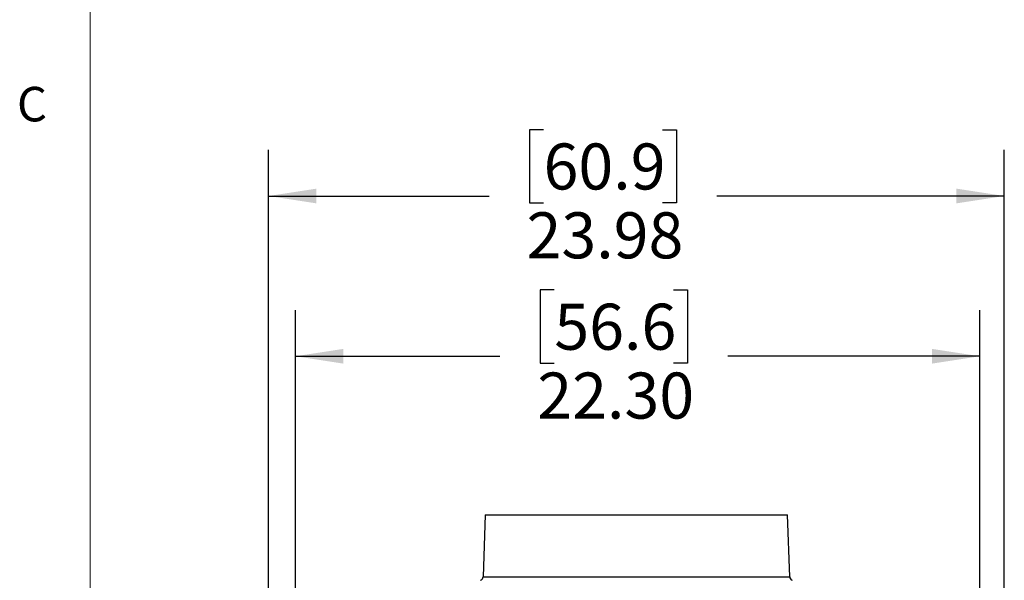
# Model space of a CAD drawing. Units: inches. Extents: x 0.4 to 16.6, y 0.2 to 10.8.
# Drawn here: x 0.4 to 3.1, y 5.6 to 7.1 of the extents above; entities that cross this region are included whole.
import ezdxf

# ---------------------------------------------------------------- set-up
doc = ezdxf.new("R2010")
doc.units = ezdxf.units.IN
doc.header["$MEASUREMENT"] = 0
doc.layers.add('SLD-0', color=179, linetype='Continuous')
doc.styles.add('SLDTEXTSTYLE0', font='TXT', dxfattribs={"width": 0.75})
doc.dimstyles.new('SLDDIMSTYLE0', dxfattribs={"dimtxt": 0.125, "dimasz": 0.13, "dimexe": 0, "dimexo": 0.0625, "dimgap": 0.03125, "dimtad": 0, "dimtih": 1, "dimtoh": 1, "dimlfac": 12, "dimrnd": 1e-09, "dimzin": 12, "dimdsep": 46, "dimtxsty": 'SLDTEXTSTYLE0', "dimsah": 1, "dimcen": 0.09, "dimadec": 0, "dimazin": 3, "dimtfac": 1, "dimtofl": 0, "dimtmove": 0, "dimatfit": 3, "dimfxl": 0, "dimfrac": 2, "dimtolj": 1, "dimtzin": 12, "dimarcsym": 0})
doc.dimstyles.new('SLDDIMSTYLE3', dxfattribs={"dimtxt": 0.125, "dimasz": 0.13, "dimexe": 0, "dimexo": 0.0625, "dimgap": 0.03125, "dimtad": 0, "dimtih": 1, "dimtoh": 1, "dimlfac": 12, "dimrnd": 1e-09, "dimzin": 4, "dimdsep": 46, "dimtxsty": 'SLDTEXTSTYLE0', "dimsah": 1, "dimcen": 0.09, "dimadec": 0, "dimazin": 1, "dimtfac": 1, "dimtofl": 0, "dimtmove": 0, "dimatfit": 3, "dimfxl": 0, "dimfrac": 2, "dimtolj": 1, "dimtzin": 12, "dimarcsym": 0})

# ---------------------------------------------------------------- blocks, each defined once
blk = doc.blocks.new('_D_13')
at = {"layer": 'SLD-0'}
for p, q in [((1.8575, 6.7939), (1.8194, 6.7939)), ((1.8194, 6.7939), (1.8194, 6.5955)), ((2.1807, 6.7939), (2.2188, 6.7939)), ((2.2188, 6.7939), (2.2188, 6.5955)), ((1.1106, 4.8212), (1.1106, 6.7389)), ((3.109, 4.7182), (3.109, 6.7389)), ((1.1106, 6.6139), (1.7098, 6.6139)), ((3.109, 6.6139), (2.3284, 6.6139)), ((1.8194, 6.5955), (1.8575, 6.5955)), ((2.2188, 6.5955), (2.1807, 6.5955))]:
    blk.add_line(p, q, dxfattribs=at)
for points in [[(1.1106, 6.6139), (1.2406, 6.5939), (1.2406, 6.6339)], [(3.109, 6.6139), (2.979, 6.6339), (2.979, 6.5939)]]:
    blk.add_solid(points, dxfattribs=at)
at = {"layer": 'SLD-0', "char_height": 0.125, "attachment_point": 1, "style": 'SLDTEXTSTYLE0'}
for s, insert in [('60.9', (1.8575, 6.7566)), ('23.98', (1.8113, 6.5696))]:
    blk.add_mtext(s, dxfattribs=dict(at, insert=insert))
blk = doc.blocks.new('_D_14')
at = {"layer": 'SLD-0'}
for p, q in [((1.8868, 6.3587), (1.8487, 6.3587)), ((1.8487, 6.3587), (1.8487, 6.1603)), ((2.2101, 6.3587), (2.2481, 6.3587)), ((2.2481, 6.3587), (2.2481, 6.1603)), ((1.184, 5.3744), (1.184, 6.3037)), ((3.0423, 5.3702), (3.0423, 6.3037)), ((1.184, 6.1787), (1.7391, 6.1787)), ((3.0423, 6.1787), (2.3578, 6.1787)), ((1.8487, 6.1603), (1.8868, 6.1603)), ((2.2481, 6.1603), (2.2101, 6.1603))]:
    blk.add_line(p, q, dxfattribs=at)
for points in [[(1.184, 6.1787), (1.314, 6.1587), (1.314, 6.1987)], [(3.0423, 6.1787), (2.9123, 6.1987), (2.9123, 6.1587)]]:
    blk.add_solid(points, dxfattribs=at)
at = {"layer": 'SLD-0', "char_height": 0.125, "attachment_point": 1, "style": 'SLDTEXTSTYLE0'}
for s, insert in [('56.6', (1.8868, 6.3214)), ('22.30', (1.8406, 6.1344))]:
    blk.add_mtext(s, dxfattribs=dict(at, insert=insert))

msp = doc.modelspace()

# ---------------------------------------------------------------- linework, layer by layer
at = {"color": 7, "linetype": 'Continuous', "lineweight": 18}
msp.add_line((0.62625, 10.64207), (0.62625, 0.39207), dxfattribs=at)
at = {"color": 7, "linetype": 'Continuous', "lineweight": 25}
for p, q in [((1.69925, 5.74772), (1.69338, 5.57965)), ((1.69925, 5.74772), (2.52035, 5.74772)), ((2.52622, 5.57965), (2.52035, 5.74772))]:
    msp.add_line(p, q, dxfattribs=at)
at = {"color": 8, "linetype": 'Continuous', "lineweight": 25}
msp.add_line((1.69338, 5.57965), (2.52622, 5.57965), dxfattribs=at)
at = {"color": 7, "linetype": 'Continuous', "lineweight": 25}
for centre, start, end in [((1.68297, 5.58002), 289.87675, 358), ((2.53663, 5.58002), 182, 250.12325)]:
    msp.add_arc(centre, 0.01042, start, end, dxfattribs=at)

# ---------------------------------------------------------------- texts
at = {"color": 7, "linetype": 'Continuous', "lineweight": 0, "insert": (0.42731, 6.91034), "char_height": 0.09375, "attachment_point": 1, "style": 'SLDTEXTSTYLE0'}
msp.add_mtext('C', dxfattribs=at)

# ---------------------------------------------------------------- dimensions: what is measured, and where the dimension line sits
at = {"layer": 'SLD-0'}
for base, p1, p2, dimstyle, picture, middle in [((3.10897, 6.61386), (1.11064, 4.77116), (3.10897, 4.66817), 'SLDDIMSTYLE0', '_D_13', (2.0191, 6.61386)), ((1.18397, 6.17871), (3.0423, 5.32022), (1.18397, 5.32439), 'SLDDIMSTYLE3', '_D_14', (2.04843, 6.17871))]:
    dim = msp.add_linear_dim(base=base, p1=p1, p2=p2, dimstyle=dimstyle, dxfattribs=at)
    dim.commit()
    dim.dimension.update_dxf_attribs({"geometry": picture, "text_midpoint": middle, "dimtype": 160})

doc.saveas('drawing.dxf')
